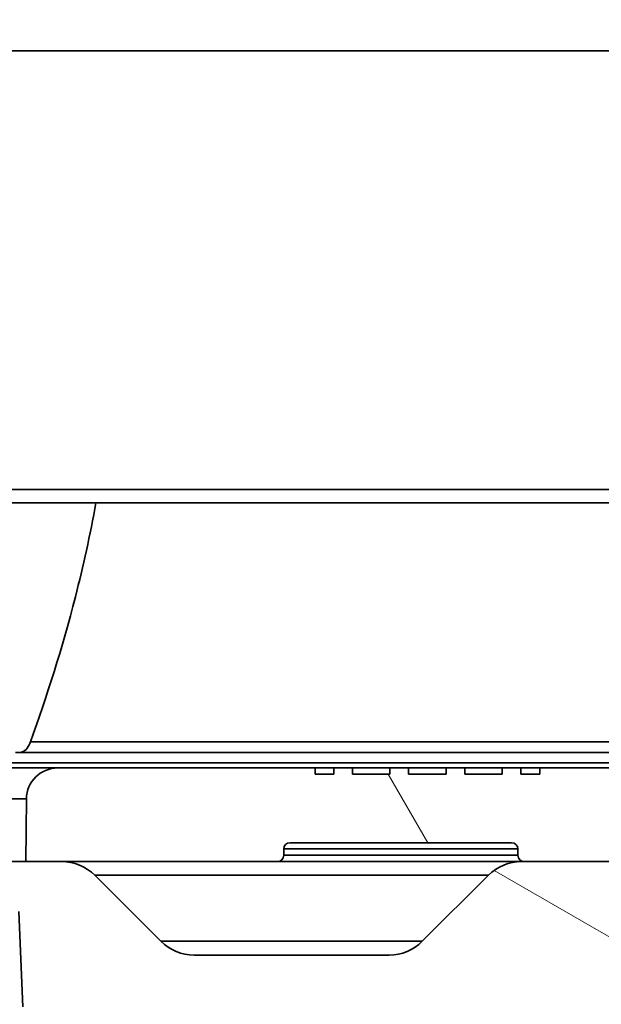
# Model space of a CAD drawing. Units: millimetres. Extents: x 16 to 824, y 15 to 580.
# Drawn here: x 339 to 349, y 135 to 151 of the extents above; entities that cross this region are included whole.
import ezdxf

# ---------------------------------------------------------------- set-up
doc = ezdxf.new("R2010")
doc.units = ezdxf.units.MM
doc.header["$LTSCALE"] = 2
doc.layers.add('Musterfüllung', color=254, linetype='Continuous', lineweight=9)
doc.layers.add('Sichtbare Kanten 2', color=7, linetype='Continuous', lineweight=35)
doc.layers.add('Sichtbare Kanten', color=7, linetype='Continuous', lineweight=35, true_color=0xbfbfbf)
pattern_1 = [(45, (0, 0), (-4.490128060534577, 4.490128060534577), [])]

msp = doc.modelspace()

# ---------------------------------------------------------------- hatches: boundary and pattern name
at = {"layer": 'Musterfüllung'}
h = msp.add_hatch(dxfattribs=at)
h.set_pattern_fill('ANSI31', color=256, scale=50.8, style=0)
h.set_pattern_definition(pattern_1)
edge = h.paths.add_edge_path()
edge.add_ellipse((301.6555572004294, 170.0830686430828), major_axis=(-2.000000000000022, 5.755477286734557e-13), ratio=1, start_angle=269.9999999999999, end_angle=359.9999999999989)
edge.add_line((299.6555572004293, 170.0830686430834), (299.6555572004174, 130.0830686430834))
edge.add_ellipse((301.6555572004175, 130.0830686430828), major_axis=(-5.733272826242074e-13, -2.000000000000028), ratio=1, start_angle=270, end_angle=359.9999999999989)
edge.add_line((301.6555572004169, 128.0830686430828), (331.1555572004168, 128.0830686430741))
edge.add_line((331.1555572004169, 128.0830686430741), (334.1555572004169, 128.0830686430732))
edge.add_line((334.1555572004168, 128.0830686430731), (335.6555572004168, 128.0830686430727))
edge.add_line((335.6555572004168, 128.0830686430727), (335.6555572004185, 133.5830686430727))
edge.add_line((335.6555572004185, 133.5830686430727), (335.6555572004186, 134.0820177505358))
edge.add_line((335.6555572004186, 134.0820177505358), (335.6555572004196, 137.5830686430727))
edge.add_line((335.6555572004197, 137.5830686430727), (329.6555572004197, 137.5830686430745))
edge.add_line((329.6555572004196, 137.5830686430745), (329.655557200427, 162.5830686430745))
edge.add_line((329.6555572004271, 162.5830686430745), (335.6555572004271, 162.5830686430727))
edge.add_line((335.655557200427, 162.5830686430727), (335.6555572004281, 166.0841195356098))
edge.add_line((335.6555572004281, 166.0841195356098), (335.6555572004282, 166.5830686430729))
edge.add_line((335.6555572004282, 166.5830686430729), (335.6555572004299, 172.0830686430729))
edge.add_line((335.6555572004299, 172.0830686430729), (301.6555572004299, 172.0830686430828))
edge = h.paths.add_edge_path()
edge.add_ellipse((404.2681147177136, 137.1830729990324), major_axis=(0.3874424827060694, 0.3160509605383953), ratio=0.9999999599812484, start_angle=359.999989733065, end_angle=373.9239015004261)
edge.add_line((404.5681203847985, 137.5830686060345), (398.5396144878131, 137.583068643054))
edge.add_ellipse((398.15555720042, 139.0330686430542), major_axis=(-1.450000000000102, -0.3840572873930501), ratio=1, start_angle=60.3297768360448, end_angle=89.99999999999977, ccw=False)
edge.add_line((397.7714999130262, 137.5830686430543), (394.5396144878131, 137.5830686430553))
edge.add_ellipse((394.15555720042, 139.0330686430554), major_axis=(-1.450000000000098, -0.3840572873930588), ratio=1, start_angle=60.32977683604412, end_angle=89.99999999999972, ccw=False)
edge.add_line((393.7714999130262, 137.5830686430555), (390.5396144878131, 137.5830686430565))
edge.add_ellipse((390.15555720042, 139.0330686430565), major_axis=(-1.450000000000094, -0.3840572873930854), ratio=1, start_angle=60.32977683604179, end_angle=89.99999999999972, ccw=False)
edge.add_line((389.7714999130261, 137.5830686430567), (383.6555572004197, 137.5830686430585))
edge.add_line((383.6555572004197, 137.5830686430585), (383.6555572004169, 128.0868358475639))
edge.add_line((383.6555572004169, 128.0868358475639), (383.6555572004169, 128.0830686430585))
edge.add_line((383.6555572004169, 128.0830686430585), (383.7029505635969, 128.0830686430585))
edge.add_line((383.7029505635968, 128.0830686430585), (384.6555572004168, 128.0830686430582))
edge.add_line((384.6555572004169, 128.0830686430582), (385.1555572004169, 128.083068643058))
edge.add_line((385.1555572004168, 128.083068643058), (388.1555572004168, 128.0830686430571))
edge.add_line((388.1555572004168, 128.0830686430571), (407.6555572004168, 128.0830686430513))
edge.add_ellipse((407.6555572004174, 130.0830686430514), major_axis=(2.000000000000004, -5.910908510182027e-13), ratio=1, start_angle=270.0000000000002, end_angle=359.9999999999999)
edge.add_line((409.6555572004174, 130.0830686430508), (409.6555572004189, 135.0830686430508))
edge.add_line((409.6555572004189, 135.0830686430508), (404.6555572004189, 135.0830686430522))
edge.add_line((404.6555572004189, 135.0830686430523), (404.6555572570534, 137.4991238901443))
edge = h.paths.add_edge_path()
edge.add_line((404.6555572004271, 162.5830686430523), (404.6555572004278, 165.0830686430523))
edge.add_line((404.6555572004279, 165.0830686430523), (409.6555572004279, 165.0830686430508))
edge.add_line((409.6555572004278, 165.0830686430508), (409.6555572004293, 170.0830686430508))
edge.add_ellipse((407.6555572004293, 170.0830686430514), major_axis=(5.933112970674499e-13, 1.999999999999993), ratio=1, start_angle=269.9999999999999, end_angle=360.0000000000002)
edge.add_line((407.6555572004298, 172.0830686430514), (384.6555572004298, 172.0830686430582))
edge.add_line((384.6555572004298, 172.0830686430582), (383.7029505636099, 172.0830686430585))
edge.add_line((383.7029505636099, 172.0830686430585), (383.6555572004298, 172.0830686430587))
edge.add_line((383.6555572004299, 172.0830686430587), (383.6555572004299, 172.0793014385533))
edge.add_line((383.6555572004299, 172.0793014385532), (383.6555572004271, 162.5830686430585))
edge.add_line((383.6555572004271, 162.5830686430585), (389.7714999130336, 162.5830686430567))
edge.add_ellipse((390.1555572004264, 161.1330686430566), major_axis=(1.450000000000125, 0.3840572873929544), ratio=1, start_angle=60.329776836052076, end_angle=89.99999999999949, ccw=False)
edge.add_line((390.5396144878202, 162.5830686430564), (393.7714999130334, 162.5830686430555))
edge.add_ellipse((394.1555572004265, 161.1330686430554), major_axis=(1.450000000000121, 0.38405728739297), ratio=1, start_angle=60.32977683605071, end_angle=90, ccw=False)
edge.add_line((394.5396144878203, 162.5830686430552), (397.7714999130335, 162.5830686430543))
edge.add_ellipse((398.1555572004265, 161.1330686430542), major_axis=(1.450000000000123, 0.3840572873929678), ratio=1, start_angle=60.329776836051224, end_angle=89.99999999999989, ccw=False)
edge.add_line((398.5396144878203, 162.5830686430541), (404.6555572004271, 162.5830686430523))
h = msp.add_hatch(dxfattribs=at)
h.set_pattern_fill('ANSI31', color=256, scale=50.8, angle=105.00024553567, style=0)
h.set_pattern_definition([(150.00024553567, (0, 0), (-3.174976433404117, -5.499274920144335), [])])
edge = h.paths.add_edge_path()
edge.add_line((362.633304039551, 142.8330710947271), (361.9343082210958, 142.8330710965135))
edge.add_line((361.9343082210958, 142.8330710965135), (361.8895349114115, 135.0830686430666))
edge.add_line((361.8895349114115, 135.0830686430666), (357.4215794894261, 135.0830686430679))
edge.add_line((357.4215794894261, 135.0830686430679), (357.3768061939206, 142.8330686430663))
edge.add_line((357.3768061939205, 142.8330686430663), (356.6778103613711, 142.833071109947))
edge.add_line((356.6778103613711, 142.833071109947), (356.6581615070637, 139.0804506611524))
edge.add_ellipse((356.1581683603874, 139.0830686430683), major_axis=(0.5000000005526032, -9.865987625689857e-09), ratio=0.9999999988947939, start_angle=270.0000011305418, end_angle=359.7000011305417, ccw=False)
edge.add_line((356.1581683603873, 138.5830686430683), (352.9603715503465, 138.5830686430692))
edge.add_ellipse((352.9603715503464, 138.3330686430692), major_axis=(-0.2500000000000014, 8.192138129278131e-14), ratio=1, start_angle=270.0000000000005, end_angle=357.4999999999991)
edge.add_line((352.7106094949509, 138.3439734899107), (352.5886374383701, 135.5503541025454))
edge.add_ellipse((351.8393512721838, 135.5830686430696), major_axis=(-0.03271454052421651, -0.7492861661863848), ratio=1, start_angle=2.5000000000001137, end_angle=90, ccw=False)
edge.add_line((351.8393512721836, 134.8330686430696), (351.0004293772058, 134.8330686430698))
edge.add_ellipse((351.0004293772059, 135.5830686430698), major_axis=(-0.7499999999999996, 2.124574530935662e-13), ratio=1, start_angle=32.499999999999716, end_angle=89.99999999999989, ccw=False)
edge.add_line((350.3678857928462, 135.1800939368099), (349.3766366948091, 136.7360433493304))
edge.add_ellipse((348.7440931104493, 136.3330686430705), major_axis=(-0.4029747062599307, 0.6325435843597834), ratio=1, start_angle=270.0000000000002, end_angle=327.4999999999993)
edge.add_line((348.7440931104495, 137.0830686430705), (347.5073063818195, 137.0830686430709))
edge.add_line((347.5073063818195, 137.0830686430708), (347.4662173721993, 137.0830686430708))
edge.add_ellipse((347.4662173721991, 136.3330686430709), major_axis=(-0.7499999999999976, 2.335516906209625e-13), ratio=1, start_angle=270.0000000000002, end_angle=315.0000000000009)
edge.add_line((346.9358872863094, 136.8633987289609), (345.8752271145293, 135.8027385571814))
edge.add_ellipse((345.3448970286395, 136.3330686430715), major_axis=(-0.5303300858900609, -0.5303300858897567), ratio=1, start_angle=44.99999999999977, end_angle=89.99999999999932, ccw=False)
edge.add_line((345.3448970286393, 135.5830686430715), (342.2162173721989, 135.5830686430724))
edge.add_ellipse((342.2162173721991, 136.3330686430724), major_axis=(-0.7500000000000061, 2.157881221956213e-13), ratio=1, start_angle=45.000000000000114, end_angle=90.00000000000091, ccw=False)
edge.add_line((341.685887286309, 135.8027385571827), (340.6252271145295, 136.8633987289628))
edge.add_ellipse((340.0948970286395, 136.3330686430731), major_axis=(-0.5303300858897415, 0.5303300858900712), ratio=1, start_angle=270.0000000000004, end_angle=315.0000000000005)
edge.add_line((340.0948970286397, 137.0830686430731), (339.5210087088495, 137.0830686430732))
edge.add_line((339.5210087088495, 137.0830686430732), (337.8055572004195, 137.0830686430737))
edge.add_line((337.8055572004195, 137.0830686430737), (337.8055572004193, 136.2830686430737))
edge.add_line((337.8055572004192, 136.2830686430737), (339.4055572004193, 136.2830686430732))
edge.add_line((339.4055572004193, 136.2830686430732), (339.4723844564049, 134.7524728397213))
edge.add_spline(control_points=[(339.4723844564049, 134.7524728397213), (339.4733147135831, 134.7311664474128), (339.4769675279136, 134.7100663970265), (339.4895401155784, 134.669308073142), (339.4984083708835, 134.649816812878), (339.5267901754039, 134.6040175735652), (339.5491788816722, 134.5799602863146), (339.6019176218451, 134.5417817529176), (339.6317634446483, 134.5280255143589), (339.6634057882988, 134.5203766013589)], knot_values=[-0.03232823802448143, -0.03232823802448143, -0.03232823802448143, -0.03232823802448143, -0.02593023084680638, -0.02593023084680638, -0.01953222366917234, -0.01953222366917234, -0.009766111834278947, -0.009766111834278947, 0, 0, 0, 0], degree=3, periodic=0)
edge.add_ellipse((363.1596952415382, 231.7208106700909), major_axis=(100.0000001105207, -4.563680021435451e-08), ratio=0.9999999988947934, start_angle=256.4105644969379, end_angle=264.8575375392963)
edge.add_ellipse((355.0927748600761, 142.0830686430686), major_axis=(-10.00000001105207, 3.62949826170908e-09), ratio=0.9999999988947934, start_angle=84.85753753394367, end_angle=90.0000000207785)
edge.add_line((355.0927748600731, 132.0830686430686), (358.4055571990365, 132.0830686430676))
edge.add_line((358.4055571990365, 132.0830686430676), (358.4579383533325, 133.5830686430676))
edge.add_line((358.4579383533325, 133.5830686430676), (360.8531760475045, 133.5830686430669))
edge.add_line((360.8531760475045, 133.5830686430669), (360.9055572017995, 132.0830686430669))
edge.add_line((360.9055572017996, 132.0830686430669), (364.2183395407589, 132.0830686430659))
edge.add_ellipse((364.2183395407618, 142.0830686430659), major_axis=(10.00000001105207, 3.623258536206187e-09), ratio=0.9999999988947934, start_angle=269.9999999792233, end_angle=275.1424624660544)
edge.add_ellipse((356.1514191593585, 231.7208106700935), major_axis=(-100.0000001105207, 8.662358955557338e-07), ratio=0.9999999988947934, start_angle=95.14246298313076, end_angle=103.5894360254918)
edge.add_spline(control_points=[(379.6477086125387, 134.5203766013472), (379.6684382483642, 134.5253875822878), (379.6884417356138, 134.5330305971718), (379.7260208015672, 134.5532079292023), (379.7434423945144, 134.5656595667596), (379.7829274916484, 134.6023205031037), (379.8022293179638, 134.6289183740575), (379.8295511638665, 134.6880156824975), (379.8373099717153, 134.7199501175046), (379.8387299444327, 134.7524728397094)], knot_values=[-0.03232823802452655, -0.03232823802452655, -0.03232823802452655, -0.03232823802452655, -0.0259302308480605, -0.0259302308480605, -0.01953222367150531, -0.01953222367150531, -0.00976611183591663, -0.00976611183591663, 0, 0, 0, 0], degree=3, periodic=0)
edge.add_line((379.8387299444327, 134.7524728397094), (379.9055572004193, 136.2830686430613))
edge.add_line((379.9055572004193, 136.2830686430612), (381.5055572004193, 136.2830686430607))
edge.add_line((381.5055572004193, 136.2830686430607), (381.5055572004195, 137.0830686430608))
edge.add_line((381.5055572004195, 137.0830686430608), (379.7770153902995, 137.0830686430613))
edge.add_line((379.7770153902995, 137.0830686430613), (379.2162173721994, 137.0830686430614))
edge.add_ellipse((379.2162173721991, 136.3330686430615), major_axis=(-0.7499999999999917, 2.335516906145891e-13), ratio=1, start_angle=269.9999999999992, end_angle=315.0000000000012)
edge.add_line((378.6858872863094, 136.8633987289515), (377.6252271145293, 135.802738557172))
edge.add_ellipse((377.0948970286395, 136.3330686430621), major_axis=(0.530330085889761, -0.5303300858900695), ratio=0.9999999999999999, start_angle=315.0000000000007, end_angle=360.0000000000001, ccw=False)
edge.add_line((377.0948970286393, 135.5830686430621), (373.9662173721989, 135.583068643063))
edge.add_ellipse((373.9662173721991, 136.333068643063), major_axis=(-0.7500000000000078, 2.157881221956217e-13), ratio=1, start_angle=45.00000000000023, end_angle=89.99999999999977, ccw=False)
edge.add_line((373.435887286309, 135.8027385571733), (372.3752271145295, 136.8633987289534))
edge.add_ellipse((371.8448970286395, 136.3330686430636), major_axis=(-0.530330085889752, 0.5303300858900779), ratio=1, start_angle=270, end_angle=314.9999999999999)
edge.add_line((371.8448970286397, 137.0830686430636), (371.8038080190195, 137.0830686430636))
edge.add_line((371.8038080190195, 137.0830686430637), (370.5670212903895, 137.083068643064))
edge.add_ellipse((370.5670212903893, 136.333068643064), major_axis=(-0.7499999999999998, 2.313312445646094e-13), ratio=1, start_angle=270, end_angle=327.4999999999998)
edge.add_line((369.9344777060298, 136.7360433493243), (368.9432286079918, 135.1800939368044))
edge.add_ellipse((368.3106850236322, 135.5830686430647), major_axis=(-0.4029747062603024, -0.632543584359546), ratio=1, start_angle=32.50000000000051, end_angle=89.99999999999977, ccw=False)
edge.add_line((368.310685023632, 134.8330686430647), (367.4717631286541, 134.8330686430649))
edge.add_ellipse((367.4717631286543, 135.5830686430649), major_axis=(-0.750000000000002, 2.146778991722219e-13), ratio=1, start_angle=2.49999999999892, end_angle=89.99999999999937, ccw=False)
edge.add_line((366.7224769624679, 135.5503541025411), (366.6005049058889, 138.3439734899065))
edge.add_ellipse((366.3507428504934, 138.3330686430653), major_axis=(0.2497620553954688, 0.010904846841269), ratio=1, start_angle=0, end_angle=87.49999999999558)
edge.add_line((366.3507428504935, 138.5830686430653), (363.1529460404527, 138.5830686430662))
edge.add_ellipse((363.1529460404528, 139.0830686430662), major_axis=(-0.5000000005526032, -9.865691026411944e-09), ratio=0.9999999988947939, start_angle=0.29999886945802245, end_angle=89.99999886945778, ccw=False)
edge.add_line((362.6529528937766, 139.0804506611506), (362.6333040395511, 142.8330710947271))
h = msp.add_hatch(dxfattribs=at)
h.set_pattern_fill('ANSI31', color=256, scale=50.8, angle=75.00017538262, style=0)
h.set_pattern_definition([(120.00017538262, (0, 0), (-5.499251595317183, -3.175016833246938), [])])
edge = h.paths.add_edge_path()
edge.add_ellipse((379.2682694833198, 138.0830686430598), major_axis=(-0.00436328439458236, 0.4999809613868268), ratio=1, start_angle=269.9999999999999, end_angle=359.4999980168567)
edge.add_line((379.26826948398, 138.5830686430598), (369.9055572004199, 138.5830686430626))
edge.add_line((369.9055572004199, 138.5830686430625), (369.9143221458696, 137.5787053753126))
edge.add_ellipse((370.4143031074033, 137.5830686430624), major_axis=(0.004363267749832338, -0.4999809615320796), ratio=1, start_angle=269.9999999999999, end_angle=359.499999999498)
edge.add_line((370.4143031073995, 137.0830686430624), (370.5670212903895, 137.0830686430624))
edge.add_line((370.5670212903896, 137.0830686430623), (371.8038080190195, 137.083068643062))
edge.add_ellipse((371.8038080190234, 137.183068643062), major_axis=(0.1000000000000023, -3.913199016328356e-12), ratio=1, start_angle=270.000000000003, end_angle=359.5000000021366)
edge.add_line((371.9038042113299, 137.182195989512), (371.9046921291696, 137.283941296612))
edge.add_ellipse((372.0046883214742, 137.2830686430619), major_axis=(0.0008726535500466156, 0.09999619230641721), ratio=1, start_angle=0.4999999970486897, end_angle=89.9999999999992, ccw=False)
edge.add_line((372.0046883214796, 137.3830686430619), (375.5564260793597, 137.3830686430609))
edge.add_ellipse((375.5564260793578, 137.2830686430609), major_axis=(0.09999999999999343, -1.766027686703302e-12), ratio=1, start_angle=0.5000000010613803, end_angle=90.0000000000017, ccw=False)
edge.add_line((375.6564222716642, 137.2839412966108), (375.6573101895095, 137.1821959895109))
edge.add_ellipse((375.7573063818137, 137.1830686430608), major_axis=(0.0008726535499895603, -0.0999961923064155), ratio=1, start_angle=270.0000000000005, end_angle=359.5000000032028)
edge.add_line((375.7573063818195, 137.0830686430608), (379.2162173721993, 137.0830686430598))
edge.add_line((379.2162173721994, 137.0830686430598), (379.7770153902995, 137.0830686430596))
edge.add_line((379.7770153902995, 137.0830686430596), (379.7682504447067, 138.0874319274544))
edge = h.paths.add_edge_path()
edge.add_ellipse((381.0035175926459, 135.8489164066463), major_axis=(-0.0008726535500266315, -0.09999619230644162), ratio=1, start_angle=270.0000000000005, end_angle=282.0918270794543)
edge.add_ellipse((381.0035175926459, 135.8489164066463), major_axis=(0.02009381882016142, -0.09796039222676954), ratio=1, start_angle=270.0000000000002, end_angle=325.3329535545249)
edge.add_line((380.9643236672695, 135.7569172967941), (381.540696321109, 135.5113681081201))
edge.add_ellipse((381.3447266942267, 135.0513725588582), major_axis=(0.4599955492608571, -0.1959696268818542), ratio=1, start_angle=23.575219366059173, end_angle=90.0000000000004, ccw=False)
edge.add_line((381.8447076557588, 135.055735826607), (381.9099587119767, 127.5787053753092))
edge.add_ellipse((382.4099396735088, 127.5830686430588), major_axis=(0.004363267749591283, -0.4999809615320552), ratio=1, start_angle=270.0000000000001, end_angle=359.4999999996966)
edge.add_line((382.4099396735065, 127.0830686430588), (384.1511747273265, 127.0830686430583))
edge.add_ellipse((384.1511747273273, 127.5830686430583), major_axis=(0.4999999999999567, -7.743601668363651e-13), ratio=1, start_angle=270.0000000000002, end_angle=359.5000000002041)
edge.add_line((384.6511556888594, 127.5787053753102), (384.6555572004169, 128.0830686430582))
edge.add_line((384.6555572004169, 128.0830686430582), (383.7029505635969, 128.0830686430585))
edge.add_ellipse((383.7029505635963, 128.3830686430584), major_axis=(-0.2999999999999631, -5.106038047289216e-13), ratio=1, start_angle=80.91045557082481, end_angle=90, ccw=False)
edge.add_ellipse((383.7029505635963, 128.3830686430585), major_axis=(-0.296232795494581, 0.04739336317948772), ratio=1, start_angle=9.589544428962313, end_angle=90.00000000000068, ccw=False)
edge.add_line((383.4029619866771, 128.3804506824096), (383.3924668987273, 129.5830686430586))
edge.add_line((383.3924668987273, 129.5830686430586), (382.8881584885792, 135.9909145526317))
edge.add_ellipse((382.788466755207, 135.9830686430587), major_axis=(-0.007845909573034758, 0.09969173337314406), ratio=1, start_angle=269.9999999999984, end_angle=355.4999999985569)
edge.add_line((382.7884667552092, 136.0830686430586), (380.9055572004193, 136.0830686430593))
edge.add_line((380.9055572004192, 136.0830686430593), (380.9035214003395, 135.8497890601963))
edge = h.paths.add_edge_path()
edge.add_line((335.9195278044191, 135.9839412966226), (335.9071111933987, 134.5611386005716))
edge.add_ellipse((335.4071302318667, 134.5655018683218), major_axis=(-0.004363267750130936, -0.4999809615320348), ratio=1, start_angle=50.79293288668907, end_angle=89.99999999999989, ccw=False)
edge.add_line((335.791790612248, 134.2460705114313), (335.6555572004186, 134.0820177505382))
edge.add_line((335.6555572004186, 134.0820177505382), (335.4300558916086, 133.8104682694008))
edge.add_ellipse((335.5069879676852, 133.7465819980228), major_axis=(-0.06388627137781051, -0.0769320760764269), ratio=1, start_angle=269.9999999999966, end_angle=309.2070671131293)
edge.add_line((335.4069917753788, 133.7474546515728), (335.4055572004185, 133.5830686430728))
edge.add_line((335.4055572004185, 133.5830686430728), (335.6555572004185, 133.5830686430727))
edge.add_line((335.6555572004185, 133.5830686430727), (335.6592971854485, 133.5830686430727))
edge.add_ellipse((335.659297185453, 133.3830686430727), major_axis=(0.1999999999999946, 4.519282001175031e-12), ratio=1, start_angle=0.49999999879810275, end_angle=90.00000000000051, ccw=False)
edge.add_line((335.8592895700658, 133.3848139501727), (335.9099587119767, 127.5787053753233))
edge.add_ellipse((336.4099396735068, 127.5830686430725), major_axis=(0.00436326774920076, -0.4999809615320996), ratio=1, start_angle=270.0000000000001, end_angle=359.4999999999748)
edge.add_line((336.4099396735065, 127.0830686430725), (336.9011747273265, 127.0830686430723))
edge.add_ellipse((336.9011747273246, 127.5830686430723), major_axis=(0.4999999999999713, 1.934584013249012e-12), ratio=1, start_angle=270.0000000000002, end_angle=359.4999999997426)
edge.add_line((337.4011556888566, 127.5787053753228), (337.4299989531077, 130.8838160905122))
edge.add_ellipse((337.4055572004197, 131.2830686430725), major_axis=(0.3992525525596803, 0.02444175268797523), ratio=1, start_angle=269.9999999999997, end_angle=438.8444176271939)
edge.add_line((337.4588221817579, 131.6795063327072), (337.4203928756592, 136.0830686430722))
edge.add_line((337.4203928756592, 136.0830686430722), (336.0195239967192, 136.0830686430726))
edge.add_ellipse((336.0195239967237, 135.9830686430726), major_axis=(-0.1000000000001466, -4.473425711690033e-12), ratio=1, start_angle=270.0000000000017, end_angle=359.4999999973246)
edge = h.paths.add_edge_path()
edge.add_ellipse((340.0297546158298, 138.0830686430714), major_axis=(-0.4999999999979243, -8.698736379744582e-10), ratio=1, start_angle=270.0000000000002, end_angle=359.500002153161)
edge.add_line((339.5297736541282, 138.0874318911616), (339.5210087088495, 137.0830686430716))
edge.add_line((339.5210087088495, 137.0830686430716), (340.0948970286397, 137.0830686430714))
edge.add_line((340.0948970286397, 137.0830686430714), (343.5538080190195, 137.0830686430704))
edge.add_ellipse((343.5538080190253, 137.1830686430704), major_axis=(0.1000000000000001, -5.791696373994122e-12), ratio=1, start_angle=270.0000000000005, end_angle=359.5000000031951)
edge.add_line((343.6538042113317, 137.1821959895203), (343.6546921291696, 137.2839412966204))
edge.add_ellipse((343.7546883214813, 137.2830686430703), major_axis=(0.000872653549984443, 0.09999619230641502), ratio=1, start_angle=0.5000000010600729, end_angle=89.9999999999992, ccw=False)
edge.add_line((343.7546883214796, 137.3830686430703), (347.3064260793596, 137.3830686430693))
edge.add_ellipse((347.3064260793649, 137.2830686430693), major_axis=(0.1000000000000001, 5.301652088060444e-12), ratio=1, start_angle=0.4999999970448812, end_angle=89.9999999999954, ccw=False)
edge.add_line((347.4064222716713, 137.2839412966192), (347.4073101895095, 137.1821959895192))
edge.add_ellipse((347.5073063818156, 137.1830686430692), major_axis=(0.0008726535499673559, -0.09999619230641994), ratio=1, start_angle=270.0000000000005, end_angle=359.5000000021297)
edge.add_line((347.5073063818195, 137.0830686430692), (348.7440931104495, 137.0830686430688))
edge.add_line((348.7440931104495, 137.0830686430688), (348.8968112934395, 137.0830686430688))
edge.add_ellipse((348.8968112934361, 137.5830686430688), major_axis=(0.5000000000000004, 3.431164650443714e-12), ratio=1, start_angle=270.0000000000008, end_angle=359.4999999994968)
edge.add_line((349.3967922549682, 137.5787053753186), (349.40555720042, 138.5830686430686))
edge.add_line((349.4055572004199, 138.5830686430686), (347.7562867926799, 138.5830686430691))
edge.add_line((347.7562867926799, 138.5830686430691), (347.7562867926799, 138.4830686430691))
edge.add_line((347.7562867926799, 138.4830686430691), (347.4562867926799, 138.4830686430692))
edge.add_line((347.45628679268, 138.4830686430692), (347.45628679268, 138.5830686430692))
edge.add_line((347.45628679268, 138.5830686430692), (347.15628679268, 138.5830686430693))
edge.add_line((347.1562867926799, 138.5830686430693), (347.1562867926799, 138.4830686430693))
edge.add_line((347.1562867926799, 138.4830686430693), (346.5562867926799, 138.4830686430695))
edge.add_line((346.5562867926799, 138.4830686430695), (346.5562867926799, 138.5830686430695))
edge.add_line((346.5562867926799, 138.5830686430695), (346.2562867926799, 138.5830686430696))
edge.add_line((346.25628679268, 138.5830686430696), (346.2562867926799, 138.4830686430696))
edge.add_line((346.2562867926799, 138.4830686430695), (345.65628679268, 138.4830686430697))
edge.add_line((345.65628679268, 138.4830686430697), (345.65628679268, 138.5830686430697))
edge.add_line((345.65628679268, 138.5830686430697), (345.35628679268, 138.5830686430698))
edge.add_line((345.35628679268, 138.5830686430699), (345.3562867926799, 138.4830686430699))
edge.add_line((345.35628679268, 138.4830686430698), (344.75628679268, 138.48306864307))
edge.add_line((344.7562867926799, 138.48306864307), (344.75628679268, 138.58306864307))
edge.add_line((344.75628679268, 138.58306864307), (344.45628679268, 138.5830686430701))
edge.add_line((344.45628679268, 138.5830686430701), (344.4562867926799, 138.4830686430701))
edge.add_line((344.4562867926799, 138.4830686430701), (344.1562867926799, 138.4830686430702))
edge.add_line((344.1562867926799, 138.4830686430702), (344.15628679268, 138.5830686430702))
edge.add_line((344.15628679268, 138.5830686430702), (340.0297546149599, 138.5830686430693))
h = msp.add_hatch(dxfattribs=at)
h.set_pattern_fill('ANSI31', color=256, scale=50.8, style=0)
h.set_pattern_definition(pattern_1)
edge = h.paths.add_edge_path()
edge.add_line((380.2055572004164, 126.3830686430595), (380.7055572004162, 125.8830686430594))
edge.add_line((380.7055572004162, 125.8830686430594), (387.6555572004162, 125.8830686430573))
edge.add_ellipse((387.6555572004163, 126.3830686430573), major_axis=(0.499999999999996, -1.481932517790284e-13), ratio=1, start_angle=269.9999999999997, end_angle=360.0000000000002)
edge.add_line((388.1555572004163, 126.3830686430572), (388.1555572004168, 128.0830686430571))
edge.add_line((388.1555572004169, 128.0830686430571), (385.1555572004169, 128.083068643058))
edge.add_line((385.1555572004168, 128.083068643058), (385.1555572004166, 127.483068643058))
edge.add_ellipse((384.6555572004166, 127.4830686430582), major_axis=(-1.493034748036542e-13, -0.4999999999999982), ratio=1, start_angle=0, end_angle=89.99999999999977, ccw=False)
edge.add_line((384.6555572004165, 126.9830686430582), (382.2055572004165, 126.9830686430589))
edge.add_ellipse((382.2055572004166, 127.4830686430589), major_axis=(-0.499999999999996, 1.481932517790284e-13), ratio=1, start_angle=0, end_angle=90.00000000000023, ccw=False)
edge.add_line((381.7055572004166, 127.4830686430591), (381.7055572004173, 130.0330686430591))
edge.add_line((381.7055572004174, 130.033068643059), (381.4555572004174, 130.2830686430591))
edge.add_line((381.4555572004175, 130.2830686430592), (381.4555572004178, 131.4830686430591))
edge.add_line((381.4555572004178, 131.4830686430591), (381.7055572004179, 131.7330686430591))
edge.add_line((381.7055572004179, 131.7330686430591), (381.7055572004183, 133.0850867074954))
edge.add_line((381.7055572004183, 133.0850867074953), (380.905557200419, 135.2830686430593))
edge.add_line((380.905557200419, 135.2830686430593), (380.9055572004191, 135.8288225878261))
edge.add_line((380.9055572004191, 135.8288225878261), (380.9055572004192, 136.0830686430593))
edge.add_line((380.9055572004192, 136.0830686430593), (380.2055572004192, 136.0830686430595))
edge.add_line((380.2055572004192, 136.0830686430595), (380.2055572004163, 126.3830686430595))
edge = h.paths.add_edge_path()
edge.add_line((338.6055572004162, 125.8830686430718), (339.1055572004163, 126.3830686430717))
edge.add_line((339.1055572004163, 126.3830686430717), (339.1055572004192, 136.0830686430717))
edge.add_line((339.1055572004192, 136.0830686430717), (338.4055572004192, 136.0830686430719))
edge.add_line((338.4055572004192, 136.0830686430719), (338.405557200419, 135.2830686430719))
edge.add_line((338.405557200419, 135.2830686430719), (337.6055572004183, 133.0850867075084))
edge.add_line((337.6055572004183, 133.0850867075084), (337.6055572004179, 131.7330686430721))
edge.add_line((337.6055572004179, 131.7330686430721), (337.8555572004179, 131.483068643072))
edge.add_line((337.8555572004178, 131.483068643072), (337.8555572004175, 130.2830686430721))
edge.add_line((337.8555572004175, 130.2830686430721), (337.6055572004174, 130.0330686430721))
edge.add_line((337.6055572004174, 130.0330686430721), (337.6055572004166, 127.4830686430721))
edge.add_ellipse((337.1055572004167, 127.4830686430723), major_axis=(-1.493034748036529e-13, -0.4999999999999938), ratio=1, start_angle=0, end_angle=90.00000000000028, ccw=False)
edge.add_line((337.1055572004166, 126.9830686430723), (334.6555572004166, 126.983068643073))
edge.add_ellipse((334.6555572004166, 127.483068643073), major_axis=(-0.5000000000000016, 1.526341438775307e-13), ratio=1, start_angle=2.6716406864579767e-12, end_angle=90.00000000000023, ccw=False)
edge.add_line((334.1555572004166, 127.4830686430731), (334.1555572004168, 128.0830686430731))
edge.add_line((334.1555572004168, 128.0830686430731), (331.1555572004168, 128.083068643074))
edge.add_line((331.1555572004169, 128.0830686430741), (331.1555572004164, 126.3830686430741))
edge.add_ellipse((331.6555572004163, 126.3830686430739), major_axis=(-1.481932517790291e-13, -0.4999999999999982), ratio=1, start_angle=269.9999999999997, end_angle=360.0000000000002)
edge.add_line((331.6555572004162, 125.8830686430739), (338.6055572004162, 125.8830686430718))

# ---------------------------------------------------------------- linework, layer by layer
at = {"layer": 'Sichtbare Kanten'}
for p, q in [((381.6091970244312, 143.0494496842561), (337.7019173870314, 143.0494492989541)), ((355.8832748344207, 139.0047054812771), (339.5939910163518, 139.0047369365678)), ((354.997988675234, 138.666402587987), (338.48635942568, 138.6663941807719)), ((346.55628679268, 138.5830686430695), (346.5562867926799, 138.4830686430695)), ((347.1562867926799, 138.4830686430693), (346.5562867926799, 138.4830686430695)), ((347.1562867926799, 138.5830686430693), (347.1562867926799, 138.4830686430693)), ((347.4064222716664, 137.2839412966192), (343.6546921291696, 137.2839412966203)), ((347.4073101895092, 137.1821959895192), (343.6538042113295, 137.1821959895204)), ((340.6252271145295, 136.8633987289628), (346.9358872863093, 136.8633987289609)), ((345.8752271145291, 135.8027385571814), (341.685887286309, 135.8027385571827))]:
    msp.add_line(p, q, dxfattribs=at)
msp.add_ellipse((338.5299042664554, 138.0830722614036), major_axis=(0.9998693918026177, 0.004360114859187607), ratio=0.004360561065618898, start_param=6.283092761638883, end_param=7.854060002704558, dxfattribs=at)
at = {"layer": 'Sichtbare Kanten 2'}
for p, q in [((389.5017223588933, 150.0830686430567), (332.6072481771034, 150.0830686430736)), ((389.5017223588932, 150.0830686430567), (332.6072481771034, 150.0830686430736)), ((381.6091969614012, 142.8330710462321), (337.7019225110897, 142.833071158442)), ((339.3536946353753, 138.8330699083104), (355.1346787043428, 138.8330688715469)), ((344.15628679268, 138.5830686430702), (340.0297546149599, 138.5830686430714)), ((344.1562867926799, 138.4830686430702), (344.15628679268, 138.5830686430702)), ((344.45628679268, 138.5830686430701), (344.15628679268, 138.5830686430702)), ((344.4562867926799, 138.4830686430701), (344.1562867926799, 138.4830686430702)), ((344.75628679268, 138.58306864307), (344.45628679268, 138.5830686430701)), ((344.45628679268, 138.5830686430701), (344.4562867926799, 138.4830686430701)), ((344.7562867926799, 138.48306864307), (344.75628679268, 138.58306864307)), ((345.35628679268, 138.5830686430698), (344.7562867926799, 138.58306864307)), ((345.35628679268, 138.4830686430698), (344.7562867926799, 138.48306864307)), ((345.65628679268, 138.5830686430697), (345.35628679268, 138.5830686430698)), ((345.35628679268, 138.5830686430698), (345.35628679268, 138.4830686430698)), ((345.65628679268, 138.4830686430697), (345.65628679268, 138.5830686430697)), ((346.25628679268, 138.5830686430696), (345.65628679268, 138.5830686430697)), ((346.2562867926799, 138.4830686430695), (345.65628679268, 138.4830686430697)), ((346.55628679268, 138.5830686430695), (346.25628679268, 138.5830686430696)), ((346.25628679268, 138.5830686430696), (346.2562867926799, 138.4830686430695)), ((347.1562867926799, 138.5830686430693), (346.55628679268, 138.5830686430695)), ((347.45628679268, 138.5830686430692), (347.1562867926799, 138.5830686430693)), ((347.45628679268, 138.4830686430692), (347.45628679268, 138.5830686430692)), ((347.7562867926799, 138.5830686430691), (347.45628679268, 138.5830686430692)), ((347.7562867926799, 138.4830686430691), (347.45628679268, 138.4830686430692)), ((349.40555720042, 138.5830686430686), (347.7562867926799, 138.5830686430691)), ((347.7562867926799, 138.5830686430691), (347.7562867926799, 138.4830686430691)), ((339.5297736541296, 138.0874318911613), (339.5210087088495, 137.0830686430716)), ((343.7546883214796, 137.3830686430703), (347.3064260793597, 137.3830686430692)), ((343.6538042113295, 137.1821959895204), (343.6546921291696, 137.2839412966203)), ((347.4064222716696, 137.2839412966192), (347.4073101895095, 137.1821959895192)), ((340.0948970286397, 137.0830686430731), (337.8055572004195, 137.0830686430737)), ((339.5210087088495, 137.0830686430716), (343.5538080190195, 137.0830686430704)), ((347.4662173721994, 137.0830686430692), (343.5538080190195, 137.0830686430704)), ((348.7440931104494, 137.0830686430705), (347.4662173721993, 137.0830686430709)), ((347.5073063818195, 137.0830686430692), (348.8968112934395, 137.0830686430688)), ((341.6858872863089, 135.8027385571827), (340.6252271145295, 136.8633987289628)), ((346.9358872863093, 136.8633987289609), (345.8752271145292, 135.8027385571814)), ((339.4055572004192, 136.2830686430732), (339.4723844564049, 134.7524728397213)), ((345.3448970286393, 135.5830686430715), (342.2162173721989, 135.5830686430724))]:
    msp.add_line(p, q, dxfattribs=at)
for centre, radius, start, end in [((340.0297546158298, 138.0830686430714), 0.4999999999979251, 90.00000009967708, 179.5000022528384), ((343.7546883214813, 137.2830686430703), 0.09999999999999926, 90.00000000097705, 179.4999999999127), ((347.3064260793649, 137.2830686430693), 0.1000000000000002, 0.5000000000975403, 90.00000000305333), ((340.0948970286394, 136.3330686430731), 0.7499999999999942, 44.99999999998465, 89.99999999998371), ((343.5538080190253, 137.1830686430704), 0.1000000000000002, 269.9999999966617, 359.4999999998616), ((347.466217372199, 136.3330686430708), 0.749999999999998, 89.99999999998371, 134.9999999999847), ((347.5073063818156, 137.1830686430692), 0.1000000000000041, 180.5000000000771, 270.0000000022391), ((342.216217372199, 136.3330686430724), 0.7500000000000068, 224.9999999999846, 269.9999999999837), ((345.3448970286394, 136.3330686430715), 0.750000000000008, 269.9999999999837, 314.9999999999828)]:
    msp.add_arc(centre, radius, start, end, dxfattribs=at)
msp.add_ellipse((338.5299237329082, 138.0830711811197), major_axis=(0.9998499253496421, 0.004361195155970783), ratio=0.004360560869387037, start_param=6.283078846735962, end_param=6.283092756874826, dxfattribs=at)
for points, knots in [([(340.6442452741251, 142.8331368632068), (340.5512898465765, 142.3207727809369), (340.4400096154803, 141.8168989595358), (340.1037670671187, 140.5033495537231), (339.8535079770055, 139.7204152065257), (339.5939910163518, 139.0047369365678)], [0.3279717197431593, 0.3279717197431593, 0.3279717197431593, 0.3279717197431593, 0.4823782596867207, 0.4823782596867207, 0.74315449168161, 0.74315449168161, 0.74315449168161, 0.74315449168161]), ([(339.5939910163518, 139.0047369365678), (339.5868858648649, 138.9851425476111), (339.5790707955442, 138.9672277379609), (339.5522372798411, 138.9146702847952), (339.52914156785, 138.8838238117085), (339.4799210217637, 138.8431262048457), (339.453806876195, 138.8332603192655), (339.4294972344966, 138.8330696184314), (339.4292489168416, 138.83306864287), (339.4290004355208, 138.8330686430776)], [0.1512245057010222, 0.1512245057010222, 0.1512245057010222, 0.1512245057010222, 0.1583703239859225, 0.1583703239859225, 0.174850058537092, 0.174850058537092, 0.1913297930882616, 0.1913297930882616, 0.1914997511146657, 0.1914997511146657, 0.1914997511146657, 0.1914997511146657])]:
    msp.add_open_spline(points, degree=3, knots=knots, dxfattribs=at)
msp.add_open_spline([(340.0297546146899, 138.5830611747714), (340.0297463229799, 138.5830577548514), (340.0053106354, 138.5830736899614), (339.8929488066499, 138.5830673112815), (339.7131055913899, 138.5830689233315), (339.4720775196899, 138.5830688538216), (339.1858982735099, 138.5830675198217), (338.8625066842099, 138.5830729253317), (338.6425707027099, 138.5830593999718), (338.52981173103, 138.5830609467619)], degree=3, dxfattribs=at)

doc.saveas('drawing.dxf')
